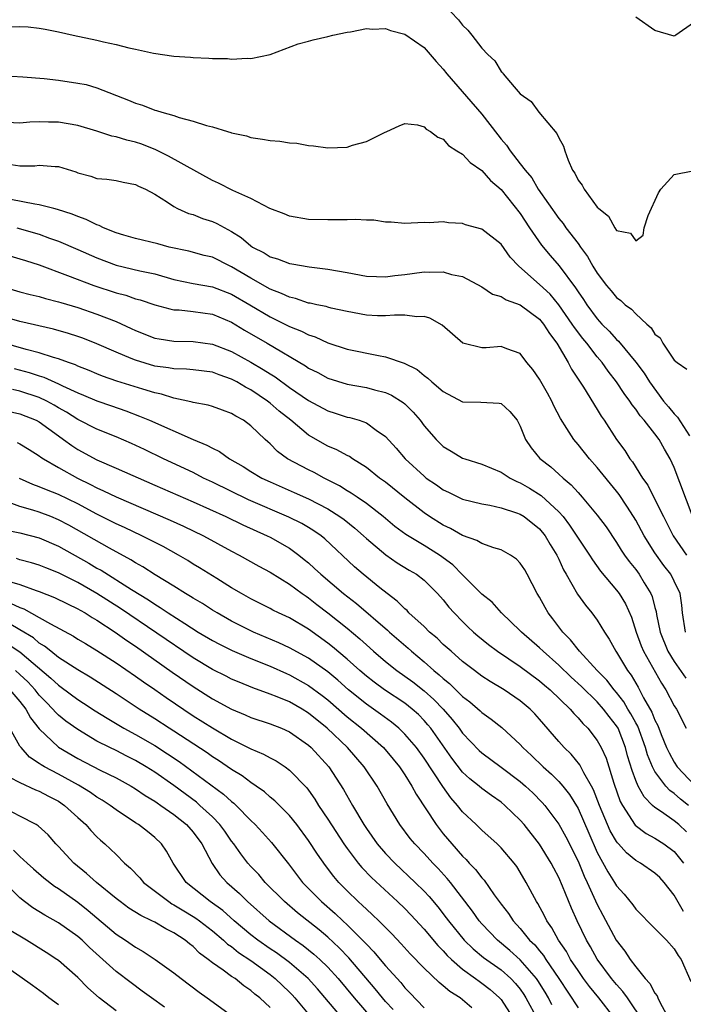
# Model space of a CAD drawing. Units: inches. Extents: x 2646000 to 2649000, y 1554000 to 1557000.
# Drawn here: x 2647007 to 2647076, y 1554198 to 1554301 of the extents above; entities that cross this region are included whole.
import ezdxf

# ---------------------------------------------------------------- set-up
doc = ezdxf.new("R2010")
doc.units = ezdxf.units.IN
doc.header["$MEASUREMENT"] = 0
doc.layers.add('LD26461554_2ft', color=241, linetype='Continuous')

msp = doc.modelspace()

# ---------------------------------------------------------------- linework, layer by layer
at = {"layer": 'LD26461554_2ft'}
for points, elevation in [([(2647051, 1554302.25), (2647052.59, 1554300.59), (2647053, 1554300.06), (2647053.54, 1554299.54), (2647053.97, 1554299), (2647055, 1554297.65), (2647055.64, 1554297), (2647056.35, 1554296.35), (2647057, 1554295.24), (2647057.14, 1554295.14), (2647057.23, 1554295), (2647058.37, 1554293.63), (2647059, 1554292.92), (2647060.12, 1554292.12), (2647060.93, 1554291), (2647062.8, 1554288.8), (2647063, 1554288.36), (2647063.49, 1554287.49), (2647063.63, 1554287), (2647063.98, 1554286.02), (2647064.43, 1554285), (2647064.66, 1554284.66), (2647065, 1554283.96), (2647065.42, 1554283.42), (2647065.64, 1554283), (2647067, 1554281.14), (2647067.15, 1554281), (2647068.18, 1554280.19), (2647068.82, 1554279), (2647069, 1554278.73), (2647070.45, 1554278.45), (2647071, 1554277.63), (2647071.76, 1554278.24), (2647071.88, 1554279), (2647072.28, 1554280.28), (2647073.36, 1554282.64), (2647073.6, 1554283), (2647075, 1554284.54), (2647076.92, 1554284.92)], 8162), ([(2647077.35, 1554301), (2647077, 1554300.29), (2647075.18, 1554299), (2647075.07, 1554298.93), (2647075, 1554298.89), (2647073, 1554299.48), (2647071, 1554300.87)], 8160), ([(2647005.86, 1554299.86), (2647007, 1554299.91), (2647007.86, 1554299.86), (2647009, 1554299.73), (2647009.62, 1554299.62), (2647011, 1554299.35), (2647012.54, 1554299), (2647015, 1554298.49), (2647015.67, 1554298.33), (2647017, 1554298.05), (2647018.3, 1554297.7), (2647019, 1554297.56), (2647020.87, 1554297.13), (2647023, 1554296.84), (2647024.72, 1554296.72), (2647025, 1554296.68), (2647026.62, 1554296.62), (2647027, 1554296.57), (2647028.57, 1554296.57), (2647029, 1554296.51), (2647030.63, 1554296.63), (2647031, 1554296.59), (2647033, 1554296.99), (2647035.9, 1554298.1), (2647037, 1554298.4), (2647037.46, 1554298.54), (2647039, 1554298.87), (2647039.51, 1554299), (2647041, 1554299.31), (2647041.36, 1554299.36), (2647043, 1554299.69), (2647043.63, 1554299.63), (2647045, 1554299.71), (2647045.5, 1554299.5), (2647047, 1554299.1), (2647049, 1554297.72), (2647049.65, 1554297), (2647050.27, 1554296.27), (2647051, 1554295.48), (2647051.36, 1554295), (2647055, 1554290.82), (2647056.65, 1554288.65), (2647057, 1554288.22), (2647057.57, 1554287.57), (2647057.96, 1554287), (2647059, 1554285.66), (2647059.49, 1554285), (2647060.19, 1554284.19), (2647060.87, 1554283), (2647063, 1554279.96), (2647063.44, 1554279.44), (2647063.74, 1554279), (2647065, 1554277.35), (2647065.25, 1554277), (2647066, 1554276), (2647066.55, 1554275), (2647067, 1554274.28), (2647067.96, 1554273), (2647068.44, 1554272.44), (2647069, 1554271.75), (2647069.44, 1554271.44), (2647069.91, 1554271), (2647070.55, 1554270.55), (2647071, 1554270.05), (2647072.16, 1554269), (2647072.61, 1554268.61), (2647073, 1554267.95), (2647073.55, 1554267.55), (2647073.8, 1554267), (2647075, 1554265.25), (2647075.29, 1554265), (2647076.3, 1554264.3)], 8164), ([(2647005, 1554294.82), (2647007.31, 1554294.69), (2647009.5, 1554294.5), (2647011, 1554294.33), (2647013, 1554294.04), (2647013.87, 1554293.87), (2647015, 1554293.55), (2647018.27, 1554292.27), (2647019, 1554291.94), (2647019.73, 1554291.73), (2647021, 1554291.22), (2647021.19, 1554291.19), (2647021.76, 1554291), (2647023, 1554290.66), (2647023.54, 1554290.46), (2647025, 1554290.09), (2647026.37, 1554289.63), (2647027, 1554289.47), (2647028.58, 1554289), (2647028.91, 1554288.91), (2647029, 1554288.88), (2647030.54, 1554288.54), (2647031, 1554288.39), (2647032.22, 1554288.22), (2647033, 1554288.06), (2647034.01, 1554288.01), (2647035, 1554287.84), (2647035.79, 1554287.78), (2647037, 1554287.56), (2647037.52, 1554287.52), (2647039, 1554287.31), (2647041, 1554287.39), (2647041.57, 1554287.57), (2647043, 1554287.96), (2647044.9, 1554288.9), (2647045.14, 1554289), (2647046.4, 1554289.6), (2647047, 1554289.84), (2647048.32, 1554289.68), (2647049, 1554289.47), (2647049.23, 1554289.23), (2647049.67, 1554289), (2647050.42, 1554288.42), (2647051, 1554288.21), (2647051.55, 1554287.55), (2647052.41, 1554287), (2647053, 1554286.65), (2647053.79, 1554285.79), (2647055, 1554284.94), (2647055.9, 1554283.9), (2647057, 1554282.97), (2647059, 1554280.48), (2647059.96, 1554279), (2647061.2, 1554277.2), (2647062.11, 1554276.11), (2647063.05, 1554275.05), (2647064.75, 1554272.76), (2647065, 1554272.36), (2647065.56, 1554271.56), (2647065.91, 1554271), (2647067, 1554269.53), (2647067.49, 1554269), (2647068.25, 1554268.25), (2647069, 1554267.4), (2647069.22, 1554267.22), (2647071, 1554265.03), (2647071.88, 1554263.88), (2647072.44, 1554263), (2647073.9, 1554261), (2647074.39, 1554260.39), (2647075, 1554259.67), (2647075.34, 1554259.34), (2647076.6, 1554257.4)], 8166), ([(2647076.87, 1554249.13), (2647075, 1554254.11), (2647074.59, 1554255), (2647074, 1554256), (2647073.45, 1554257), (2647073, 1554257.59), (2647071.87, 1554259), (2647071.45, 1554259.45), (2647071, 1554260.14), (2647070.62, 1554260.62), (2647070.4, 1554261), (2647069.8, 1554261.8), (2647069.01, 1554263.01), (2647068.12, 1554264.12), (2647067.5, 1554265), (2647067, 1554265.58), (2647065.9, 1554267), (2647065.49, 1554267.49), (2647064.63, 1554268.63), (2647064.4, 1554269), (2647063, 1554270.99), (2647062.09, 1554272.09), (2647061, 1554273.11), (2647058.85, 1554275), (2647057.96, 1554275.96), (2647057, 1554277.31), (2647055, 1554278.86), (2647053.31, 1554279.31), (2647053, 1554279.45), (2647051.53, 1554279.53), (2647051, 1554279.63), (2647049.53, 1554279.53), (2647049, 1554279.54), (2647047, 1554279.46), (2647045.59, 1554279.59), (2647045, 1554279.6), (2647043.78, 1554279.78), (2647043, 1554279.78), (2647041.87, 1554279.87), (2647041, 1554279.83), (2647039.84, 1554279.84), (2647039, 1554279.81), (2647037, 1554279.87), (2647035, 1554280.22), (2647034.46, 1554280.46), (2647032.98, 1554281.02), (2647031, 1554282.05), (2647029.11, 1554282.89), (2647027.63, 1554283.63), (2647027, 1554283.9), (2647022.45, 1554286.45), (2647021.11, 1554287.11), (2647019.67, 1554287.67), (2647019, 1554287.89), (2647018.1, 1554288.1), (2647017, 1554288.45), (2647016.53, 1554288.53), (2647015, 1554289.02), (2647013, 1554289.62), (2647011, 1554289.98), (2647009.98, 1554289.98), (2647009, 1554290.01), (2647008.02, 1554289.98), (2647007, 1554289.88), (2647005, 1554289.96)], 8168), ([(2647005.65, 1554285.65), (2647007, 1554285.42), (2647008.55, 1554285.45), (2647009, 1554285.5), (2647010.65, 1554285.35), (2647011, 1554285.35), (2647012.8, 1554284.8), (2647013, 1554284.72), (2647014.36, 1554284.36), (2647015, 1554284.13), (2647016.04, 1554284.04), (2647017, 1554283.91), (2647017.74, 1554283.74), (2647019, 1554283.51), (2647019.32, 1554283.32), (2647020.06, 1554283), (2647021, 1554282.48), (2647022.35, 1554281.65), (2647023, 1554281.2), (2647023.38, 1554281), (2647024.5, 1554280.5), (2647025, 1554280.38), (2647025.98, 1554279.98), (2647027, 1554279.66), (2647027.46, 1554279.46), (2647029, 1554278.61), (2647029.99, 1554277.99), (2647031, 1554277.12), (2647031.18, 1554277), (2647032.39, 1554276.39), (2647033, 1554275.99), (2647033.77, 1554275.77), (2647035, 1554275.29), (2647035.26, 1554275.26), (2647037.07, 1554274.93), (2647039, 1554274.71), (2647041, 1554274.36), (2647043, 1554273.98), (2647044.05, 1554273.95), (2647045, 1554273.9), (2647045.96, 1554274.04), (2647047, 1554274.15), (2647047.75, 1554274.25), (2647049, 1554274.44), (2647049.6, 1554274.4), (2647051, 1554274.43), (2647051.84, 1554274.16), (2647053, 1554273.93), (2647055, 1554272.85), (2647056.11, 1554272.11), (2647057, 1554271.87), (2647057.52, 1554271.52), (2647059, 1554271.01), (2647061, 1554269.5), (2647061.42, 1554269), (2647062.02, 1554268.02), (2647062.79, 1554267), (2647063.97, 1554265), (2647064.31, 1554264.31), (2647065.57, 1554262.43), (2647067, 1554260.13), (2647067.42, 1554259.42), (2647067.71, 1554259), (2647068.99, 1554257), (2647069.85, 1554255.85), (2647070.39, 1554255), (2647070.67, 1554254.67), (2647071.71, 1554253), (2647072.25, 1554252.25), (2647073, 1554250.78), (2647073.88, 1554249), (2647074.26, 1554248.26), (2647074.88, 1554247), (2647076.27, 1554245)], 8170), ([(2647076.18, 1554237), (2647075.86, 1554239), (2647075.79, 1554239.79), (2647075.61, 1554241), (2647075, 1554242.3), (2647074.64, 1554243), (2647073.92, 1554243.92), (2647073, 1554245.24), (2647071.88, 1554247), (2647071, 1554248.63), (2647070.78, 1554249), (2647070.09, 1554250.09), (2647069.28, 1554251.28), (2647069, 1554251.65), (2647067, 1554254.11), (2647066.19, 1554255), (2647065, 1554256.5), (2647064.57, 1554257), (2647063.85, 1554258.15), (2647063.18, 1554259.18), (2647062.49, 1554260.49), (2647062.27, 1554261), (2647061.82, 1554261.82), (2647061, 1554263.26), (2647060.29, 1554264.29), (2647059.67, 1554265), (2647059, 1554265.93), (2647057.59, 1554266.41), (2647057, 1554266.66), (2647055.47, 1554266.53), (2647055, 1554266.52), (2647053.03, 1554267.03), (2647051.94, 1554267.94), (2647050.89, 1554268.89), (2647049.61, 1554269.61), (2647049, 1554269.78), (2647048.26, 1554269.74), (2647047, 1554269.92), (2647045.93, 1554269.93), (2647045, 1554269.84), (2647044.15, 1554269.85), (2647043, 1554269.93), (2647041, 1554270.29), (2647039.35, 1554270.65), (2647039, 1554270.75), (2647038.81, 1554270.81), (2647037.87, 1554271), (2647037.16, 1554271.16), (2647037, 1554271.18), (2647035.65, 1554271.65), (2647035, 1554271.78), (2647034.19, 1554272.19), (2647033, 1554272.64), (2647031, 1554273.76), (2647029, 1554274.94), (2647028.85, 1554275), (2647027, 1554275.93), (2647026.13, 1554276.13), (2647024.56, 1554276.56), (2647022.52, 1554277), (2647021.32, 1554277.32), (2647019, 1554277.87), (2647017.78, 1554278.22), (2647017, 1554278.46), (2647015.67, 1554279), (2647015.23, 1554279.23), (2647015, 1554279.3), (2647013.87, 1554279.87), (2647013, 1554280.17), (2647012.42, 1554280.42), (2647010.91, 1554280.91), (2647010.51, 1554281), (2647009, 1554281.4), (2647008.55, 1554281.45), (2647006.05, 1554281.95)], 8172), ([(2647006.66, 1554279), (2647009, 1554278.33), (2647010.08, 1554277.92), (2647011, 1554277.61), (2647013, 1554276.76), (2647015, 1554275.89), (2647017, 1554275.13), (2647019.46, 1554274.54), (2647021, 1554274.21), (2647023, 1554273.63), (2647025, 1554273.21), (2647027, 1554272.87), (2647029, 1554272.11), (2647030.89, 1554271), (2647033, 1554269.74), (2647035, 1554268.76), (2647036.26, 1554268.26), (2647037, 1554267.88), (2647037.67, 1554267.67), (2647039, 1554267.04), (2647041, 1554266.38), (2647044.28, 1554265.72), (2647045, 1554265.61), (2647046.94, 1554264.94), (2647048.27, 1554264.27), (2647049, 1554263.65), (2647049.39, 1554263.39), (2647049.8, 1554263), (2647051, 1554261.98), (2647053, 1554260.93), (2647054.89, 1554260.89), (2647056.79, 1554260.79), (2647057, 1554260.74), (2647057.93, 1554259.93), (2647058.67, 1554259), (2647059, 1554258.4), (2647059.54, 1554257), (2647060.14, 1554256.14), (2647061.04, 1554255.04), (2647062.17, 1554254.17), (2647063, 1554253.42), (2647063.45, 1554253), (2647064.3, 1554252.3), (2647065, 1554251.49), (2647065.44, 1554251), (2647067, 1554249.13), (2647067.92, 1554247.92), (2647069, 1554246.32), (2647069.5, 1554245.5), (2647069.84, 1554245), (2647070.33, 1554244.33), (2647071, 1554243.49), (2647071.35, 1554243), (2647071.88, 1554242.12), (2647072.58, 1554241), (2647072.71, 1554240.71), (2647073, 1554239.57), (2647073.13, 1554239.13), (2647073.17, 1554238.83), (2647073.54, 1554237), (2647074.35, 1554235), (2647075, 1554233.94), (2647076.21, 1554232.21)], 8174), ([(2647005, 1554276.38), (2647007, 1554275.79), (2647007.59, 1554275.59), (2647009, 1554275.15), (2647011.94, 1554274.06), (2647014.68, 1554273), (2647017, 1554272.23), (2647017.99, 1554271.99), (2647019, 1554271.63), (2647019.5, 1554271.5), (2647021.01, 1554271.01), (2647022.57, 1554270.57), (2647023, 1554270.49), (2647023.53, 1554270.47), (2647025, 1554270.3), (2647027, 1554270.01), (2647029, 1554269.18), (2647030.35, 1554268.35), (2647032.69, 1554267), (2647036.66, 1554264.66), (2647037, 1554264.42), (2647037.95, 1554263.95), (2647039, 1554263.37), (2647041, 1554262.76), (2647043, 1554262.42), (2647043.83, 1554262.17), (2647045, 1554261.89), (2647045.62, 1554261.62), (2647046.84, 1554260.84), (2647047, 1554260.7), (2647047.85, 1554259.85), (2647048.58, 1554259), (2647049, 1554258.43), (2647050.26, 1554257), (2647051, 1554256.28), (2647051.81, 1554255.81), (2647053, 1554255.08), (2647053.22, 1554255), (2647055, 1554254.44), (2647057, 1554253.6), (2647057.94, 1554253), (2647058.64, 1554252.64), (2647059, 1554252.51), (2647059.95, 1554251.95), (2647061.18, 1554251.18), (2647063, 1554249.49), (2647063.44, 1554249), (2647064.12, 1554248.12), (2647066.2, 1554245), (2647066.49, 1554244.49), (2647067.33, 1554243.33), (2647069, 1554241.34), (2647069.26, 1554241), (2647069.93, 1554239.93), (2647070.55, 1554238.55), (2647071.04, 1554237), (2647071.57, 1554235.57), (2647071.81, 1554235), (2647073.68, 1554231.68), (2647074.13, 1554231), (2647075, 1554229.35), (2647075.22, 1554229), (2647076.23, 1554227)], 8176), ([(2647005, 1554272.95), (2647007, 1554272.35), (2647008.07, 1554272.07), (2647009, 1554271.86), (2647009.66, 1554271.66), (2647011, 1554271.32), (2647011.23, 1554271.23), (2647013, 1554270.71), (2647015, 1554270.03), (2647017, 1554269.25), (2647018.54, 1554268.54), (2647019, 1554268.32), (2647021, 1554267.54), (2647021.46, 1554267.45), (2647023, 1554267.21), (2647025, 1554267.17), (2647027, 1554266.9), (2647029, 1554266.14), (2647031, 1554265.04), (2647032.29, 1554264.29), (2647033, 1554263.81), (2647033.51, 1554263.51), (2647035, 1554262.42), (2647037, 1554261.04), (2647039, 1554259.97), (2647039.75, 1554259.75), (2647041, 1554259.34), (2647041.29, 1554259.29), (2647042.24, 1554259), (2647043, 1554258.72), (2647044.03, 1554257.97), (2647045, 1554257.32), (2647046.1, 1554256.1), (2647047.02, 1554255), (2647049, 1554253.18), (2647049.23, 1554253), (2647050.29, 1554252.29), (2647051, 1554251.77), (2647051.53, 1554251.53), (2647053, 1554250.82), (2647055, 1554250.31), (2647055.83, 1554250.17), (2647057, 1554249.9), (2647058.61, 1554249.39), (2647059, 1554249.24), (2647059.39, 1554249), (2647061, 1554247.72), (2647061.59, 1554247), (2647062.1, 1554246.1), (2647062.8, 1554245), (2647063, 1554244.58), (2647063.48, 1554243.48), (2647063.77, 1554243), (2647064.95, 1554240.95), (2647065.78, 1554239.78), (2647066.44, 1554239), (2647067, 1554238.24), (2647067.75, 1554237), (2647068.25, 1554236.25), (2647068.94, 1554235), (2647069, 1554234.92), (2647070.15, 1554233), (2647070.52, 1554232.52), (2647071.26, 1554231.26), (2647071.82, 1554230.18), (2647072.68, 1554228.68), (2647073, 1554227.85), (2647073.29, 1554227.29), (2647073.65, 1554226.35), (2647074.21, 1554225), (2647074.46, 1554224.46), (2647075, 1554223.48), (2647075.31, 1554223), (2647077.11, 1554221.11)], 8178), ([(2647076.47, 1554219), (2647075.64, 1554219.64), (2647075, 1554220.22), (2647074.54, 1554220.54), (2647074.13, 1554221), (2647073, 1554222.52), (2647072.75, 1554223), (2647072.23, 1554224.23), (2647072.02, 1554225), (2647071.21, 1554227.21), (2647071, 1554227.57), (2647070.5, 1554228.5), (2647070.19, 1554229), (2647069.76, 1554229.76), (2647069, 1554230.71), (2647068.75, 1554231), (2647067.99, 1554231.99), (2647066.98, 1554233), (2647065.14, 1554235), (2647064.21, 1554236.21), (2647063.43, 1554237), (2647062.39, 1554238.39), (2647061.91, 1554239), (2647061.57, 1554239.57), (2647061, 1554240.63), (2647060.77, 1554241), (2647059.72, 1554243), (2647059.46, 1554243.46), (2647059, 1554244.16), (2647058.59, 1554244.59), (2647057.99, 1554245), (2647057, 1554245.55), (2647056.26, 1554245.74), (2647055, 1554246.19), (2647054.5, 1554246.5), (2647053, 1554247.03), (2647051.76, 1554247.76), (2647051, 1554248.11), (2647049.56, 1554249), (2647049, 1554249.38), (2647047, 1554250.95), (2647045, 1554252.56), (2647044.38, 1554253), (2647043, 1554254.11), (2647041.57, 1554255), (2647041.24, 1554255.24), (2647041, 1554255.35), (2647039.94, 1554255.94), (2647039, 1554256.33), (2647037, 1554257.46), (2647035.15, 1554259), (2647033.95, 1554259.95), (2647033, 1554260.77), (2647032.71, 1554261), (2647031, 1554262.16), (2647030.44, 1554262.44), (2647029.54, 1554263), (2647029, 1554263.29), (2647027.71, 1554263.71), (2647027, 1554263.99), (2647025, 1554264.25), (2647024.31, 1554264.31), (2647023, 1554264.34), (2647022.45, 1554264.45), (2647021, 1554264.64), (2647019, 1554265.24), (2647018.57, 1554265.43), (2647017, 1554266.07), (2647015, 1554266.96), (2647013.53, 1554267.53), (2647013, 1554267.72), (2647012.03, 1554268.03), (2647010.47, 1554268.47), (2647007, 1554269.25), (2647005.66, 1554269.66)], 8180), ([(2647076.26, 1554216.26), (2647075.47, 1554217), (2647075, 1554217.4), (2647073.66, 1554218.34), (2647073, 1554218.77), (2647072.75, 1554219), (2647071.87, 1554219.87), (2647071.25, 1554221), (2647071, 1554221.59), (2647070.62, 1554222.62), (2647070.16, 1554224.16), (2647069.95, 1554225), (2647069.16, 1554227), (2647069, 1554227.27), (2647068.22, 1554228.22), (2647067.66, 1554229), (2647067, 1554229.75), (2647065.35, 1554231.35), (2647064.3, 1554232.3), (2647063, 1554233.56), (2647061.37, 1554235), (2647061, 1554235.37), (2647059.11, 1554237), (2647059, 1554237.13), (2647057.04, 1554239), (2647056.09, 1554240.09), (2647055, 1554240.95), (2647053, 1554242.93), (2647051.98, 1554243.98), (2647050.61, 1554245), (2647049, 1554246.01), (2647047.12, 1554247.12), (2647045.97, 1554247.97), (2647044.74, 1554249), (2647043, 1554250.35), (2647042.04, 1554251), (2647041.43, 1554251.43), (2647041, 1554251.68), (2647040.2, 1554252.2), (2647038.6, 1554253), (2647037.57, 1554253.57), (2647037, 1554253.84), (2647034.82, 1554255), (2647033.77, 1554255.77), (2647033, 1554256.54), (2647032.75, 1554256.75), (2647032.48, 1554257), (2647031, 1554258.43), (2647030.22, 1554259), (2647029.43, 1554259.43), (2647029, 1554259.72), (2647028.04, 1554260.04), (2647027, 1554260.43), (2647026.57, 1554260.57), (2647025, 1554260.86), (2647024.9, 1554260.9), (2647024.43, 1554261), (2647023, 1554261.29), (2647021.71, 1554261.71), (2647021, 1554261.84), (2647019.78, 1554262.22), (2647017.08, 1554263.08), (2647015.59, 1554263.59), (2647015, 1554263.83), (2647014.18, 1554264.18), (2647013, 1554264.63), (2647012.76, 1554264.76), (2647012.03, 1554265), (2647011, 1554265.39), (2647010.47, 1554265.53), (2647009, 1554266.01), (2647007.66, 1554266.34), (2647005, 1554267.13)], 8182), ([(2647006.38, 1554264.38), (2647007.96, 1554263.96), (2647009, 1554263.61), (2647009.47, 1554263.47), (2647011, 1554262.8), (2647011.42, 1554262.58), (2647013, 1554261.84), (2647013.6, 1554261.6), (2647015, 1554261.01), (2647016.51, 1554260.51), (2647017.99, 1554259.99), (2647019.43, 1554259.43), (2647020.47, 1554259), (2647025, 1554257), (2647026.43, 1554256.43), (2647027, 1554256.09), (2647027.75, 1554255.75), (2647028.79, 1554255), (2647030.2, 1554254.2), (2647031, 1554253.69), (2647032.14, 1554253), (2647033, 1554252.6), (2647035.51, 1554251.51), (2647037, 1554250.85), (2647039, 1554249.79), (2647040.25, 1554249), (2647040.69, 1554248.69), (2647041.8, 1554247.8), (2647042.71, 1554247), (2647043, 1554246.72), (2647045.01, 1554245.01), (2647046.21, 1554244.21), (2647047.44, 1554243.44), (2647048.2, 1554243), (2647049, 1554242.38), (2647050.4, 1554241), (2647051, 1554240.34), (2647051.59, 1554239.59), (2647052.13, 1554239), (2647053, 1554238.1), (2647053.56, 1554237.56), (2647054.14, 1554237), (2647054.6, 1554236.6), (2647055.7, 1554235.7), (2647056.63, 1554235), (2647059, 1554233.41), (2647061, 1554231.95), (2647061.5, 1554231.5), (2647062.1, 1554231), (2647064.17, 1554229), (2647064.55, 1554228.55), (2647065, 1554228.1), (2647065.5, 1554227.5), (2647066.02, 1554227), (2647067, 1554225.74), (2647067.41, 1554225), (2647067.91, 1554223.91), (2647068.71, 1554221.29), (2647069.39, 1554219.39), (2647069.61, 1554219), (2647070.95, 1554216.95), (2647072.09, 1554216.09), (2647073, 1554215.6), (2647073.93, 1554215), (2647075, 1554214.2), (2647075.95, 1554213)], 8184), ([(2647075.96, 1554207.96), (2647075, 1554209.68), (2647073.95, 1554211), (2647073.49, 1554211.49), (2647073, 1554211.95), (2647071.48, 1554213), (2647071, 1554213.27), (2647070.05, 1554214.05), (2647069.2, 1554215), (2647069.1, 1554215.1), (2647069, 1554215.23), (2647068.35, 1554216.35), (2647068.07, 1554217), (2647067.24, 1554219), (2647066.62, 1554220.62), (2647066.41, 1554221), (2647065.61, 1554222.39), (2647065.2, 1554223.2), (2647064.3, 1554224.3), (2647063.57, 1554225), (2647063, 1554225.64), (2647061, 1554227.96), (2647060.51, 1554228.51), (2647060.03, 1554229), (2647059, 1554229.87), (2647057.31, 1554231), (2647055.86, 1554231.86), (2647055, 1554232.43), (2647054.24, 1554233), (2647053, 1554233.95), (2647051.8, 1554235), (2647051, 1554235.72), (2647050.35, 1554236.35), (2647049.58, 1554237), (2647049, 1554237.57), (2647047.43, 1554239), (2647047.23, 1554239.23), (2647047, 1554239.41), (2647046.21, 1554240.21), (2647045.15, 1554241), (2647044.4, 1554241.6), (2647042.68, 1554243), (2647041.78, 1554243.78), (2647038.69, 1554246.69), (2647038.3, 1554247), (2647037.53, 1554247.53), (2647037, 1554247.86), (2647036.28, 1554248.28), (2647034.94, 1554248.94), (2647030.75, 1554250.75), (2647027, 1554252.58), (2647026.09, 1554253), (2647025, 1554253.56), (2647021.92, 1554255), (2647019.95, 1554255.95), (2647018.58, 1554256.58), (2647017, 1554257.27), (2647015, 1554258.09), (2647013, 1554259.09), (2647011.83, 1554259.83), (2647011, 1554260.3), (2647010.57, 1554260.57), (2647009.78, 1554261), (2647009, 1554261.37), (2647007, 1554262.03), (2647006.21, 1554262.21)], 8186), ([(2647005.9, 1554259.9), (2647007, 1554259.66), (2647008.67, 1554259), (2647009, 1554258.83), (2647011, 1554257.38), (2647011.54, 1554257), (2647012.38, 1554256.38), (2647013, 1554255.98), (2647015, 1554254.91), (2647017, 1554254.04), (2647021, 1554252.26), (2647025, 1554250.52), (2647028.4, 1554249), (2647030.15, 1554248.15), (2647032.7, 1554247), (2647033, 1554246.85), (2647035, 1554245.71), (2647035.99, 1554245), (2647036.55, 1554244.55), (2647037, 1554244.18), (2647037.62, 1554243.62), (2647038.26, 1554243), (2647040.63, 1554241), (2647041.97, 1554239.97), (2647045.2, 1554237.2), (2647045.4, 1554237), (2647047.33, 1554235.33), (2647047.68, 1554235), (2647049, 1554233.91), (2647050.03, 1554233), (2647050.57, 1554232.57), (2647051, 1554232.16), (2647051.65, 1554231.65), (2647053, 1554230.31), (2647053.75, 1554229.75), (2647054.82, 1554228.82), (2647055, 1554228.64), (2647055.96, 1554227.96), (2647057.08, 1554227.08), (2647059, 1554225.32), (2647059.28, 1554225), (2647060.17, 1554224.17), (2647061.37, 1554223), (2647062.24, 1554222.24), (2647063, 1554221.49), (2647063.42, 1554221), (2647064.12, 1554220.12), (2647065, 1554218.67), (2647066.11, 1554216.11), (2647067, 1554214.11), (2647068.09, 1554212.09), (2647068.79, 1554211), (2647069, 1554210.63), (2647069.78, 1554209.78), (2647070.68, 1554208.68), (2647071, 1554208.21), (2647073, 1554206.22), (2647074.19, 1554205), (2647075, 1554204.1), (2647075.4, 1554203.4), (2647075.71, 1554203), (2647076.71, 1554200.71)], 8188), ([(2647006.7, 1554256.7), (2647007, 1554256.54), (2647007.96, 1554255.96), (2647009, 1554255.31), (2647009.17, 1554255.17), (2647009.43, 1554255), (2647011, 1554254.1), (2647012.97, 1554253), (2647014.34, 1554252.34), (2647015, 1554251.98), (2647015.69, 1554251.69), (2647017, 1554251.04), (2647022.62, 1554248.62), (2647024, 1554248), (2647026.08, 1554247), (2647029, 1554245.4), (2647029.79, 1554245), (2647031.84, 1554243.84), (2647033, 1554243.21), (2647035, 1554241.98), (2647036.33, 1554241), (2647036.73, 1554240.73), (2647037, 1554240.56), (2647037.87, 1554239.87), (2647039.01, 1554239.01), (2647041, 1554237.39), (2647042.31, 1554236.31), (2647043, 1554235.67), (2647043.76, 1554235), (2647045, 1554233.94), (2647046.18, 1554233), (2647047, 1554232.43), (2647047.83, 1554231.83), (2647049, 1554230.9), (2647050.01, 1554230.01), (2647050.98, 1554229), (2647051.93, 1554227.93), (2647052.65, 1554227), (2647053, 1554226.51), (2647054.71, 1554224.71), (2647055, 1554224.45), (2647057, 1554222.98), (2647059, 1554221.46), (2647059.53, 1554221), (2647060.29, 1554220.29), (2647061.29, 1554219.29), (2647061.54, 1554219), (2647063, 1554217.06), (2647063.74, 1554215.74), (2647065, 1554213.19), (2647065.64, 1554211.64), (2647065.95, 1554211), (2647067, 1554208.69), (2647067.58, 1554207.58), (2647068.97, 1554205), (2647069.86, 1554203.86), (2647070.41, 1554203), (2647071, 1554202.21), (2647071.97, 1554201), (2647072.48, 1554200.48), (2647073, 1554199.48), (2647073.21, 1554199.21), (2647073.29, 1554199), (2647073.53, 1554198.47), (2647074.58, 1554196.58)], 8190), ([(2647071.49, 1554197), (2647070.5, 1554198.5), (2647070.13, 1554199), (2647069.67, 1554199.67), (2647069, 1554200.39), (2647068.49, 1554201), (2647067, 1554203.01), (2647066.29, 1554204.29), (2647065.87, 1554205), (2647064.92, 1554207), (2647064.33, 1554208.33), (2647063.39, 1554210.61), (2647063, 1554211.49), (2647062.47, 1554212.47), (2647062.2, 1554213), (2647061, 1554214.97), (2647059.4, 1554217), (2647059, 1554217.46), (2647057.39, 1554219), (2647057, 1554219.32), (2647056.01, 1554220.01), (2647055, 1554220.76), (2647054.72, 1554221), (2647053.76, 1554221.76), (2647053, 1554222.46), (2647051.89, 1554223.89), (2647049.69, 1554227), (2647049.38, 1554227.38), (2647049, 1554227.82), (2647048.42, 1554228.42), (2647047.77, 1554229), (2647047, 1554229.61), (2647044.9, 1554231), (2647043.8, 1554231.8), (2647043, 1554232.41), (2647042.31, 1554233), (2647041, 1554234.18), (2647039.48, 1554235.48), (2647039, 1554235.86), (2647037, 1554237.29), (2647035, 1554238.48), (2647033.88, 1554239), (2647033.29, 1554239.29), (2647033, 1554239.45), (2647031, 1554240.46), (2647030.03, 1554241), (2647029, 1554241.6), (2647027.45, 1554242.55), (2647025.67, 1554243.67), (2647025, 1554244.07), (2647024.43, 1554244.43), (2647023.47, 1554245), (2647021.88, 1554245.88), (2647019.67, 1554247), (2647017.85, 1554247.85), (2647017, 1554248.24), (2647015, 1554249.24), (2647013, 1554250.31), (2647011, 1554251.28), (2647009.77, 1554251.77), (2647009, 1554252.1), (2647008.34, 1554252.34), (2647006.95, 1554252.95)], 8192), ([(2647068.72, 1554197), (2647067.17, 1554199), (2647066.19, 1554200.19), (2647065.58, 1554201), (2647065, 1554201.83), (2647064.23, 1554203), (2647063.8, 1554203.8), (2647062.97, 1554205), (2647062.29, 1554206.29), (2647061.77, 1554207), (2647061.52, 1554207.52), (2647060.81, 1554208.81), (2647060.67, 1554209), (2647059.61, 1554211), (2647059, 1554212.05), (2647058.63, 1554212.63), (2647058.36, 1554213), (2647057, 1554214.6), (2647056.6, 1554215), (2647055, 1554216.42), (2647054.41, 1554217), (2647053, 1554218.34), (2647052.47, 1554219), (2647051.78, 1554219.78), (2647050.94, 1554220.94), (2647049, 1554223.9), (2647048.2, 1554225), (2647047, 1554226.41), (2647046.39, 1554227), (2647045.63, 1554227.63), (2647044.48, 1554228.48), (2647043, 1554229.51), (2647041.16, 1554231), (2647040.02, 1554232.02), (2647039, 1554232.86), (2647037, 1554234.28), (2647035, 1554235.37), (2647033.89, 1554235.89), (2647031.27, 1554237), (2647029, 1554238.14), (2647027.48, 1554239), (2647027, 1554239.29), (2647025.96, 1554239.96), (2647025, 1554240.52), (2647024.71, 1554240.71), (2647024.21, 1554241), (2647023, 1554241.77), (2647021.04, 1554242.96), (2647019.78, 1554243.78), (2647019, 1554244.2), (2647018.52, 1554244.52), (2647016.3, 1554245.7), (2647012.09, 1554248.09), (2647011, 1554248.67), (2647010.19, 1554249), (2647009, 1554249.46), (2647008.32, 1554249.68), (2647007, 1554250.06), (2647005.33, 1554250.67)], 8194), ([(2647005.59, 1554247.59), (2647007, 1554247.31), (2647009, 1554246.79), (2647011, 1554245.92), (2647014.16, 1554244.16), (2647015, 1554243.65), (2647015.43, 1554243.43), (2647018.59, 1554241.41), (2647020.35, 1554240.35), (2647021, 1554239.89), (2647021.57, 1554239.57), (2647022.39, 1554239), (2647024.12, 1554237.88), (2647025.53, 1554237), (2647027, 1554236.12), (2647027.73, 1554235.73), (2647029.07, 1554235.07), (2647031, 1554234.26), (2647033, 1554233.45), (2647034.69, 1554232.69), (2647035, 1554232.56), (2647037, 1554231.46), (2647038.42, 1554230.42), (2647039, 1554229.96), (2647041, 1554228.21), (2647042.51, 1554227), (2647044.77, 1554225), (2647045.8, 1554223.8), (2647046.45, 1554223), (2647047, 1554222.17), (2647047.73, 1554221), (2647048.17, 1554220.17), (2647050.26, 1554217), (2647051, 1554216.05), (2647051.87, 1554215), (2647053, 1554213.71), (2647053.37, 1554213.37), (2647053.69, 1554213), (2647054.35, 1554212.35), (2647055, 1554211.47), (2647055.24, 1554211.24), (2647056.3, 1554209.7), (2647057, 1554208.75), (2647057.76, 1554207.76), (2647058.26, 1554207), (2647059, 1554206.21), (2647059.97, 1554205), (2647060.5, 1554204.5), (2647061, 1554203.87), (2647061.4, 1554203.4), (2647061.64, 1554203), (2647063.01, 1554201), (2647065, 1554197.98)], 8196), ([(2647062.29, 1554198.29), (2647061.92, 1554199), (2647061.58, 1554199.58), (2647060.81, 1554200.81), (2647060.68, 1554201), (2647059, 1554202.96), (2647057.93, 1554203.93), (2647056.62, 1554205), (2647055, 1554206.69), (2647054.73, 1554207), (2647054.02, 1554208.02), (2647051.74, 1554211), (2647051.41, 1554211.41), (2647050.45, 1554212.45), (2647049.92, 1554213), (2647049, 1554214), (2647048.03, 1554215), (2647047.56, 1554215.56), (2647046.47, 1554217), (2647045.16, 1554219.16), (2647044.13, 1554221), (2647042.79, 1554223), (2647041.03, 1554225), (2647038.94, 1554227), (2647037, 1554228.59), (2647036.32, 1554229), (2647035, 1554229.74), (2647033.74, 1554230.26), (2647033, 1554230.54), (2647031.2, 1554231.2), (2647029.78, 1554231.78), (2647029, 1554232.11), (2647028.42, 1554232.42), (2647027, 1554233.11), (2647025, 1554234.32), (2647017.45, 1554239.45), (2647015, 1554241.02), (2647013, 1554242.16), (2647011, 1554243.16), (2647009.68, 1554243.68), (2647009, 1554243.96), (2647008.21, 1554244.21), (2647007, 1554244.51), (2647006.63, 1554244.63)], 8198), ([(2647005.67, 1554242.33), (2647007, 1554241.94), (2647008.69, 1554241.31), (2647009, 1554241.22), (2647010.59, 1554240.59), (2647011.93, 1554239.93), (2647013, 1554239.43), (2647013.27, 1554239.27), (2647013.76, 1554239), (2647014.51, 1554238.51), (2647015, 1554238.25), (2647016.9, 1554237), (2647018.11, 1554236.11), (2647019, 1554235.52), (2647022.82, 1554232.82), (2647025, 1554231.33), (2647027, 1554230.08), (2647029, 1554229), (2647030.4, 1554228.4), (2647031, 1554228.13), (2647033, 1554227.46), (2647034.17, 1554227), (2647035, 1554226.63), (2647037, 1554225.26), (2647037.28, 1554225), (2647039.11, 1554223), (2647040.64, 1554220.64), (2647041.56, 1554219), (2647042.73, 1554217), (2647043, 1554216.6), (2647044.14, 1554215), (2647045, 1554214.01), (2647045.96, 1554213), (2647048.08, 1554211), (2647049, 1554210.1), (2647049.53, 1554209.53), (2647050.44, 1554208.44), (2647051.31, 1554207.31), (2647051.53, 1554207), (2647053.15, 1554205), (2647054.09, 1554204.09), (2647055.19, 1554203.19), (2647057, 1554201.91), (2647058.03, 1554201), (2647058.5, 1554200.5), (2647059, 1554199.89), (2647059.36, 1554199.36), (2647059.59, 1554199), (2647060.79, 1554196.79)], 8200), ([(2647006.02, 1554240.02), (2647007, 1554239.55), (2647007.4, 1554239.4), (2647009, 1554238.52), (2647010.16, 1554237.84), (2647012.57, 1554236.57), (2647013, 1554236.28), (2647013.8, 1554235.8), (2647015, 1554235.1), (2647017, 1554233.8), (2647019, 1554232.42), (2647019.83, 1554231.83), (2647021, 1554231.04), (2647022.21, 1554230.21), (2647025, 1554228.31), (2647027, 1554227.04), (2647029, 1554225.88), (2647031, 1554224.88), (2647032.32, 1554224.32), (2647033, 1554223.92), (2647033.61, 1554223.61), (2647034.55, 1554223), (2647035, 1554222.67), (2647036.81, 1554220.81), (2647037, 1554220.56), (2647037.65, 1554219.65), (2647038.04, 1554219), (2647039, 1554217.57), (2647040.65, 1554215), (2647041, 1554214.5), (2647042.15, 1554213), (2647042.53, 1554212.53), (2647043.52, 1554211.52), (2647046.23, 1554209), (2647047, 1554208.27), (2647047.62, 1554207.62), (2647049, 1554206.14), (2647050.43, 1554204.43), (2647051, 1554203.88), (2647051.41, 1554203.41), (2647051.84, 1554203), (2647053, 1554201.98), (2647054.36, 1554201), (2647054.73, 1554200.73), (2647055, 1554200.54), (2647055.87, 1554199.87), (2647056.84, 1554199), (2647057, 1554198.82), (2647058.2, 1554197)], 8202), ([(2647053.95, 1554197.95), (2647053, 1554198.8), (2647052.74, 1554199), (2647051.66, 1554199.66), (2647051, 1554200.26), (2647050.58, 1554200.58), (2647049, 1554202.1), (2647047.56, 1554203.56), (2647046.61, 1554204.61), (2647045.64, 1554205.64), (2647044.3, 1554207), (2647043.64, 1554207.64), (2647043, 1554208.21), (2647042.61, 1554208.61), (2647042.15, 1554209), (2647041, 1554210.11), (2647040.14, 1554211), (2647039.61, 1554211.61), (2647038.75, 1554212.75), (2647037.92, 1554213.92), (2647037, 1554215.35), (2647035.76, 1554217), (2647035, 1554217.93), (2647033.48, 1554219.48), (2647033, 1554219.86), (2647032.4, 1554220.4), (2647031.56, 1554221), (2647031, 1554221.37), (2647030.08, 1554222.08), (2647029, 1554222.72), (2647027.65, 1554223.65), (2647027, 1554224.03), (2647026.44, 1554224.44), (2647023, 1554226.7), (2647022.52, 1554227), (2647021, 1554228), (2647019.4, 1554229), (2647017, 1554230.57), (2647014.31, 1554232.31), (2647013, 1554233.06), (2647011, 1554234.37), (2647010.21, 1554235), (2647009.55, 1554235.55), (2647009, 1554235.86), (2647008.39, 1554236.39), (2647007, 1554237.24), (2647005.88, 1554237.88)], 8204), ([(2647005.76, 1554235.76), (2647007, 1554234.96), (2647010.22, 1554232.22), (2647011, 1554231.47), (2647011.28, 1554231.28), (2647013, 1554230), (2647013.61, 1554229.61), (2647014.82, 1554228.82), (2647016.05, 1554228.05), (2647017.81, 1554227), (2647019, 1554226.35), (2647021, 1554225.2), (2647022.35, 1554224.35), (2647023.55, 1554223.55), (2647028.16, 1554220.16), (2647029, 1554219.39), (2647029.23, 1554219.23), (2647029.47, 1554219), (2647031, 1554217.44), (2647031.46, 1554217), (2647032.19, 1554216.19), (2647033.13, 1554215.13), (2647034.91, 1554212.91), (2647036.38, 1554211), (2647038.33, 1554209), (2647039.76, 1554207.76), (2647040.54, 1554207), (2647041, 1554206.58), (2647042.8, 1554204.8), (2647043, 1554204.57), (2647043.78, 1554203.78), (2647044.42, 1554203), (2647045, 1554202.32), (2647046.58, 1554200.58), (2647047, 1554200.04), (2647047.52, 1554199.52), (2647049, 1554197.97)], 8206), ([(2647045.78, 1554197.78), (2647045, 1554198.62), (2647044.67, 1554199), (2647043.93, 1554199.93), (2647041.17, 1554203.17), (2647040.19, 1554204.19), (2647039, 1554205.3), (2647038.08, 1554206.08), (2647035.85, 1554207.85), (2647034.48, 1554209), (2647032.49, 1554211), (2647031.81, 1554211.81), (2647031, 1554212.64), (2647030.68, 1554213), (2647029.95, 1554213.95), (2647029.22, 1554215), (2647029, 1554215.28), (2647028.3, 1554216.3), (2647027.78, 1554217), (2647027, 1554217.8), (2647025.71, 1554219), (2647025.33, 1554219.33), (2647023, 1554221.05), (2647021, 1554222.45), (2647020.13, 1554223), (2647019, 1554223.66), (2647018.1, 1554224.1), (2647017, 1554224.68), (2647016.33, 1554225), (2647015, 1554225.68), (2647013, 1554226.87), (2647011.76, 1554227.76), (2647011, 1554228.37), (2647010.68, 1554228.68), (2647010.42, 1554229), (2647009.71, 1554229.71), (2647009, 1554230.46), (2647008.57, 1554231), (2647007.82, 1554231.82), (2647007, 1554232.6), (2647006.52, 1554233)], 8208), ([(2647005.93, 1554231), (2647007, 1554229.79), (2647007.62, 1554229), (2647008.1, 1554228.1), (2647009, 1554226.94), (2647011, 1554225.06), (2647013, 1554223.86), (2647015.35, 1554222.65), (2647017, 1554221.85), (2647018.54, 1554221), (2647019, 1554220.71), (2647020.01, 1554220.01), (2647021, 1554219.43), (2647021.25, 1554219.25), (2647021.65, 1554219), (2647023, 1554218.06), (2647024.32, 1554217), (2647025, 1554216.2), (2647025.89, 1554215), (2647026.96, 1554212.96), (2647027.78, 1554211.78), (2647028.5, 1554211), (2647029.83, 1554209.83), (2647030.66, 1554209), (2647032.9, 1554207), (2647035.65, 1554205), (2647036.44, 1554204.44), (2647037.55, 1554203.55), (2647038.16, 1554203), (2647039, 1554202.18), (2647040.06, 1554201), (2647041.72, 1554199), (2647043.47, 1554197)], 8210), ([(2647040.41, 1554197), (2647037.93, 1554199.93), (2647036.94, 1554201), (2647035, 1554202.66), (2647033.67, 1554203.67), (2647033, 1554204.11), (2647031.73, 1554205), (2647031, 1554205.56), (2647029.26, 1554207), (2647028.07, 1554208.07), (2647026.76, 1554209), (2647024.26, 1554211), (2647022.91, 1554213), (2647022.24, 1554214.24), (2647021.71, 1554215), (2647021, 1554215.67), (2647020.27, 1554216.27), (2647019.33, 1554217), (2647019, 1554217.2), (2647017, 1554218.52), (2647016.36, 1554219), (2647015.54, 1554219.54), (2647015, 1554219.84), (2647014.32, 1554220.32), (2647013.08, 1554221.08), (2647011, 1554222.24), (2647009.56, 1554223), (2647009.21, 1554223.21), (2647009, 1554223.36), (2647008, 1554224), (2647007.11, 1554225), (2647007, 1554225.16), (2647005.93, 1554227)], 8212), ([(2647005.91, 1554221.91), (2647007, 1554221.36), (2647008.61, 1554220.61), (2647009, 1554220.47), (2647009.95, 1554219.95), (2647011, 1554219.43), (2647011.64, 1554219), (2647013, 1554217.75), (2647013.84, 1554217), (2647014.37, 1554216.37), (2647015, 1554215.73), (2647015.37, 1554215.37), (2647015.82, 1554215), (2647017, 1554213.88), (2647017.88, 1554213), (2647018.48, 1554212.48), (2647019.46, 1554211.46), (2647019.83, 1554211), (2647022.46, 1554209), (2647022.78, 1554208.78), (2647023, 1554208.68), (2647024.03, 1554208.03), (2647025, 1554207.46), (2647025.29, 1554207.29), (2647025.67, 1554207), (2647027, 1554205.96), (2647028.15, 1554205), (2647028.58, 1554204.58), (2647029, 1554204.32), (2647029.72, 1554203.72), (2647031, 1554202.89), (2647033, 1554201.41), (2647033.52, 1554201), (2647035, 1554199.6), (2647035.3, 1554199.3), (2647035.58, 1554199), (2647037.14, 1554197.14)], 8214), ([(2647033, 1554198.01), (2647031.92, 1554199), (2647031.4, 1554199.4), (2647031, 1554199.77), (2647030.26, 1554200.26), (2647029.35, 1554201), (2647029, 1554201.23), (2647028.12, 1554201.88), (2647027, 1554202.65), (2647026.57, 1554203), (2647025.66, 1554203.66), (2647025, 1554204.33), (2647024.61, 1554204.61), (2647024.16, 1554205), (2647023, 1554205.75), (2647022.16, 1554206.16), (2647021, 1554206.85), (2647020.71, 1554207), (2647019.55, 1554207.55), (2647018.33, 1554208.33), (2647017.41, 1554209), (2647017, 1554209.32), (2647014.94, 1554211), (2647013.93, 1554211.93), (2647012.6, 1554213), (2647011, 1554214.73), (2647010.73, 1554215), (2647009.92, 1554215.92), (2647008.88, 1554216.88), (2647008.67, 1554217), (2647007, 1554217.89), (2647005, 1554218.91)], 8216), ([(2647006.33, 1554214.33), (2647007, 1554213.68), (2647007.74, 1554213), (2647008.4, 1554212.4), (2647009.47, 1554211.47), (2647010.6, 1554210.6), (2647011, 1554210.35), (2647013, 1554208.93), (2647014.08, 1554208.08), (2647017, 1554205.63), (2647017.96, 1554205), (2647019, 1554204.27), (2647019.81, 1554203.81), (2647021.06, 1554203), (2647023, 1554201.61), (2647023.76, 1554201), (2647025.61, 1554199.6), (2647026.46, 1554199), (2647029, 1554197.16)], 8218), ([(2647022.03, 1554198.03), (2647020.66, 1554199), (2647019.71, 1554199.71), (2647018.56, 1554200.56), (2647017, 1554201.75), (2647014.23, 1554204.23), (2647013.45, 1554205), (2647013, 1554205.39), (2647011, 1554206.79), (2647009.58, 1554207.58), (2647008.35, 1554208.35), (2647007.48, 1554209), (2647007, 1554209.38), (2647005, 1554211.36)], 8220), ([(2647017, 1554197.65), (2647015.23, 1554199), (2647014.05, 1554200.05), (2647013, 1554201.11), (2647011, 1554202.87), (2647010.82, 1554203), (2647009.72, 1554203.72), (2647007.69, 1554205), (2647007, 1554205.41), (2647005.99, 1554205.99)], 8222), ([(2647011, 1554198.29), (2647010.01, 1554199), (2647009.45, 1554199.45), (2647008.29, 1554200.29), (2647007, 1554201.21), (2647005, 1554202.59)], 8224)]:
    msp.add_lwpolyline(points, dxfattribs=dict(at, elevation=elevation))

doc.saveas('drawing.dxf')
